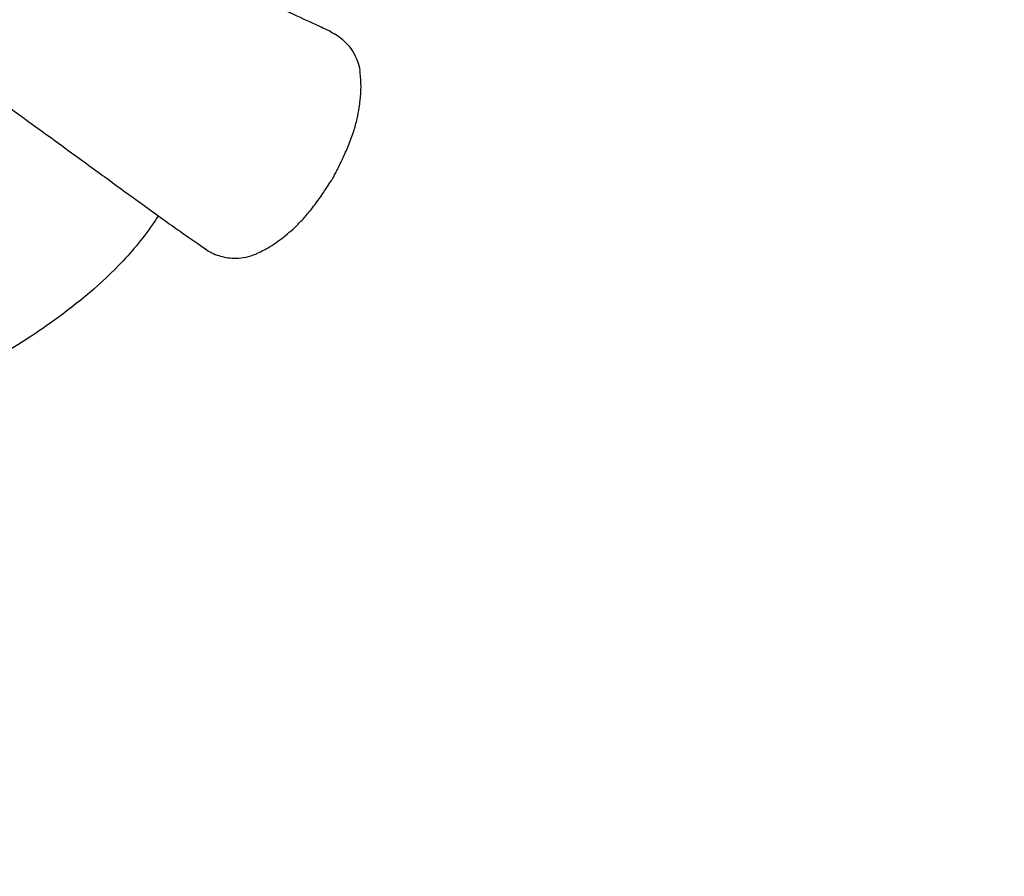
# Model space of a CAD drawing. Units: millimetres. Extents: x 32289 to 54298, y -7145 to 23565.
# Drawn here: x 47496 to 47873, y 10557 to 10885 of the extents above; entities that cross this region are included whole.
import ezdxf

# ---------------------------------------------------------------- set-up
doc = ezdxf.new("R2010")
doc.units = ezdxf.units.MM
doc.header["$LTSCALE"] = 30
doc.layers.add('InterSystem-dimension', color=7, linetype='Continuous', lineweight=5)
doc.layers.add('InterSystem-drawing', color=7, linetype='Continuous', lineweight=9)
doc.styles.add('arial', font='arial.ttf')
doc.dimstyles.new('IS_1-50(mm)', dxfattribs={"dimtxt": 200, "dimasz": 200, "dimexe": 10, "dimexo": 50, "dimgap": 20, "dimtad": 1, "dimdec": 0, "dimrnd": 10, "dimzin": 0, "dimtxsty": 'arial', "dimcen": 200, "dimclrd": 256, "dimclre": 256, "dimclrt": 256, "dimadec": 1, "dimazin": 0, "dimtfac": 1, "dimtdec": 0, "dimtmove": 0, "dimatfit": 3, "dimfxl": 0, "dimtolj": 1, "dimtzin": 0, "dimlwd": -1, "dimlwe": -1, "dimarcsym": 0})

# ---------------------------------------------------------------- blocks, each defined once
blk = doc.blocks.new('*D1')
at = {"layer": 'Defpoints', "color": 0, "transparency": 16777216}
for p in [(36286.53, 15758.7), (51690.49, 8532.2), (36286.53, 8486.35)]:
    blk.add_point(p, dxfattribs=at)
at = {"layer": 'InterSystem-dimension', "transparency": 16777216}
for p, q in [((36286.53, 8536.35), (36286.53, 15768.7)), ((51690.49, 8582.2), (51690.49, 15768.7)), ((51490.49, 15758.7), (36486.53, 15758.7))]:
    blk.add_line(p, q, dxfattribs=at)
for points in [[(36486.53, 15792.03), (36486.53, 15725.36), (36286.53, 15758.7)], [(51490.49, 15792.03), (51490.49, 15725.36), (51690.49, 15758.7)]]:
    blk.add_solid(points, dxfattribs=at)
at = {"layer": 'InterSystem-dimension', "transparency": 16777216, "insert": (43988.51, 15880.81), "char_height": 200, "attachment_point": 5, "style": 'arial'}
blk.add_mtext('\\A1;15400', dxfattribs=at)
blk = doc.blocks.new('*D2')
at = {"layer": 'Defpoints', "color": 0, "transparency": 16777216}
for p in [(46910.26, 14548.04), (35086.91, -150.71), (47828.87, -150.71)]:
    blk.add_point(p, dxfattribs=at)
at = {"layer": 'InterSystem-dimension', "transparency": 16777216}
for p, q in [((46860.26, 14548.04), (35076.91, 14548.04)), ((35086.91, 14348.04), (35086.91, 49.29)), ((47778.87, -150.71), (35076.91, -150.71))]:
    blk.add_line(p, q, dxfattribs=at)
for points in [[(35053.58, 14348.04), (35120.24, 14348.04), (35086.91, 14548.04)], [(35053.58, 49.29), (35120.24, 49.29), (35086.91, -150.71)]]:
    blk.add_solid(points, dxfattribs=at)
at = {"layer": 'InterSystem-dimension', "transparency": 16777216, "insert": (34964.79, 7198.66), "char_height": 200, "attachment_point": 5, "rotation": 90, "style": 'arial'}
blk.add_mtext('\\A1;14700', dxfattribs=at)

msp = doc.modelspace()

# ---------------------------------------------------------------- linework, layer by layer
at = {"layer": 'InterSystem-drawing', "lineweight": -3, "extrusion": (-0.5, -0.866025, 0)}
msp.add_line((47616.01, 10824.74), (47616.06, 10824.83), dxfattribs=at)
at = {"layer": 'InterSystem-drawing', "lineweight": -3}
for points, knots in [([(47615.15, 10880.74), (47613.48, 10881.54), (47611.51, 10882.47), (47603.56, 10886.19), (47596.33, 10889.48), (47579.98, 10896.76), (47570.95, 10900.76), (47551.68, 10909.34), (47541.45, 10913.91), (47516.93, 10924.84), (47502.43, 10931.29), (47480.59, 10941.29), (47473.27, 10944.69), (47456.91, 10952.33), (47447.83, 10956.58), (47427.92, 10965.74), (47417.22, 10970.58), (47398.32, 10979.58), (47390.11, 10983.71), (47375.55, 10991.22), (47367.09, 10995.8), (47353.9, 11002.77), (47349.32, 11005.15), (47344.73, 11007.5)], [-392.878612, -392.878612, -392.878612, -392.878612, -377.775718, -377.775718, -338.794169, -338.794169, -299.168003, -299.168003, -259.541837, -259.541837, -207.633469, -207.633469, -181.679286, -181.679286, -150.539965, -150.539965, -114.203773, -114.203773, -85.134819, -85.134819, -56.065865, -56.065865, -40.889398, -40.889398, -40.889398, -40.889398]), ([(47321.63, 10968.74), (47329.44, 10963.69), (47337.31, 10958.73), (47351.92, 10949.63), (47358.7, 10945.41), (47369.76, 10938.16), (47376.18, 10933.85), (47391.92, 10922.97), (47401.19, 10916.32), (47419.2, 10903.57), (47427.79, 10897.59), (47444.63, 10885.79), (47452.89, 10879.97), (47473.19, 10865.44), (47485.09, 10856.78), (47503.6, 10843.34), (47510.5, 10838.34), (47521.98, 10830), (47526.69, 10826.57), (47535.71, 10820.01), (47540.06, 10816.83), (47549.32, 10810.12), (47554.08, 10806.71), (47561.69, 10801.34), (47564.73, 10799.23), (47567.14, 10797.58)], [-821.880168, -821.880168, -821.880168, -821.880168, -794.482043, -794.482043, -770.044086, -770.044086, -745.606129, -745.606129, -710.328646, -710.328646, -677.711609, -677.711609, -645.094572, -645.094572, -596.51818, -596.51818, -566.157934, -566.157934, -543.706706, -543.706706, -521.255477, -521.255477, -493.191442, -493.191442, -469.453748, -469.453748, -469.453748, -469.453748]), ([(47615.15, 10880.74), (47615.16, 10880.74), (47615.17, 10880.73), (47616.9, 10879.9), (47618.5, 10878.83), (47621.34, 10876.27), (47622.58, 10874.8), (47624.93, 10870.96), (47625.85, 10868.52), (47626.27, 10865.95)], [-19.506326, -19.506326, -19.506326, -19.506326, -19.472849, -19.472849, -13.642737, -13.642737, -7.831409, -7.831409, 0, 0, 0, 0]), ([(47626.03, 10851.72), (47626.16, 10852.54), (47626.28, 10853.46), (47626.58, 10856.19), (47626.71, 10857.98), (47626.74, 10861.43), (47626.66, 10863.14), (47626.39, 10865.21), (47626.34, 10865.58), (47626.27, 10865.95)], [0, 0, 0, 0, 4.042326, 4.042326, 10.852145, 10.852145, 16.974831, 16.974831, 18.285579, 18.285579, 18.285579, 18.285579]), ([(47616.06, 10824.83), (47616.06, 10824.83), (47616.06, 10824.83), (47616.06, 10824.84), (47616.07, 10824.85), (47616.09, 10824.9), (47616.12, 10824.95), (47616.28, 10825.27), (47616.53, 10825.75), (47617.32, 10827.32), (47618, 10828.67), (47619.39, 10831.52), (47620.1, 10833), (47621.22, 10835.5), (47621.57, 10836.33), (47622.7, 10839.08), (47623.37, 10840.9), (47624.44, 10844.3), (47624.87, 10845.9), (47625.54, 10848.87), (47625.81, 10850.29), (47626.03, 10851.72)], [-93.979824, -93.979824, -93.979824, -93.979824, -93.550484, -93.550484, -92.821168, -92.821168, -91.256871, -91.256871, -85.531658, -85.531658, -76.248576, -76.248576, -69.073288, -69.073288, -65.350951, -65.350951, -56.84301, -56.84301, -49.259438, -49.259438, -42.368015, -42.368015, -42.368015, -42.368015]), ([(47597.71, 10802.67), (47597.75, 10802.7), (47597.78, 10802.73), (47598.8, 10803.55), (47599.76, 10804.37), (47601.72, 10806.16), (47602.74, 10807.15), (47604.83, 10809.35), (47605.86, 10810.52), (47608.05, 10813.21), (47609.13, 10814.62), (47611.36, 10817.74), (47612.29, 10819.1), (47613.83, 10821.41), (47614.47, 10822.39), (47615.25, 10823.58), (47615.5, 10823.97), (47615.81, 10824.45), (47615.91, 10824.59), (47615.98, 10824.7), (47615.99, 10824.72), (47616, 10824.74), (47616.01, 10824.74), (47616.01, 10824.74), (47616.01, 10824.74), (47616.01, 10824.74)], [-150.240905, -150.240905, -150.240905, -150.240905, -149.98751, -149.98751, -143.355576, -143.355576, -136.065594, -136.065594, -127.802871, -127.802871, -118.885112, -118.885112, -110.533485, -110.533485, -102.964349, -102.964349, -98.703085, -98.703085, -95.735769, -95.735769, -94.73801, -94.73801, -94.118827, -94.118827, -93.979824, -93.979824, -93.979824, -93.979824]), ([(47549.1, 10810.3), (47548.38, 10809.18), (47547.65, 10808.08), (47543.04, 10801.37), (47538.65, 10796.13), (47525.82, 10782.9), (47516.68, 10775.52), (47505.62, 10767.7), (47504.05, 10766.61), (47492.96, 10759.12), (47483.07, 10753.39), (47471, 10747.89), (47469.26, 10747.13), (47456.04, 10740.51), (47444.9, 10736.8), (47433.78, 10733.32)], [0.090067, 0.090067, 0.090067, 0.090067, 0.115181, 0.115181, 0.2449428, 0.2449428, 0.4637787, 0.4637787, 0.4997088, 0.4997088, 0.7162173, 0.7162173, 0.7523579, 0.7523579, 0.9723265, 0.9723265, 0.9723265, 0.9723265]), ([(47585.5, 10795.34), (47586.01, 10795.53), (47586.52, 10795.73), (47588.68, 10796.68), (47590.24, 10797.52), (47592.82, 10799.09), (47593.84, 10799.78), (47595.9, 10801.25), (47596.87, 10802), (47597.71, 10802.67)], [113.033022, 113.033022, 113.033022, 113.033022, 115.204788, 115.204788, 122.471242, 122.471242, 128.176824, 128.176824, 135.117315, 135.117315, 135.117315, 135.117315]), ([(47567.14, 10797.58), (47567.14, 10797.57), (47567.15, 10797.56), (47568.74, 10796.48), (47570.46, 10795.63), (47574.1, 10794.45), (47576, 10794.12), (47580.49, 10793.99), (47583.07, 10794.42), (47585.5, 10795.34)], [-0.033492, -0.033492, -0.033492, -0.033492, 0, 0, 5.832329, 5.832329, 11.645795, 11.645795, 19.480238, 19.480238, 19.480238, 19.480238])]:
    msp.add_open_spline(points, degree=3, knots=knots, dxfattribs=at)

# ---------------------------------------------------------------- dimensions: what is measured, and where the dimension line sits
at = {"layer": 'InterSystem-dimension'}
dim = msp.add_linear_dim(base=(36286.53, 15758.7), p1=(51690.49, 8532.2), p2=(36286.53, 8486.35), dimstyle='IS_1-50(mm)', dxfattribs=at)
dim.commit()
dim.dimension.update_dxf_attribs({"geometry": '*D1', "text_midpoint": (43988.51, 15758.7), "dimtype": 160})
dim = msp.add_linear_dim(base=(35086.91, -150.71), p1=(46910.26, 14548.04), p2=(47828.87, -150.71), angle=90, dimstyle='IS_1-50(mm)', dxfattribs=at)
dim.commit()
dim.dimension.update_dxf_attribs({"geometry": '*D2', "text_midpoint": (34964.79, 7198.66)})

doc.saveas('drawing.dxf')
